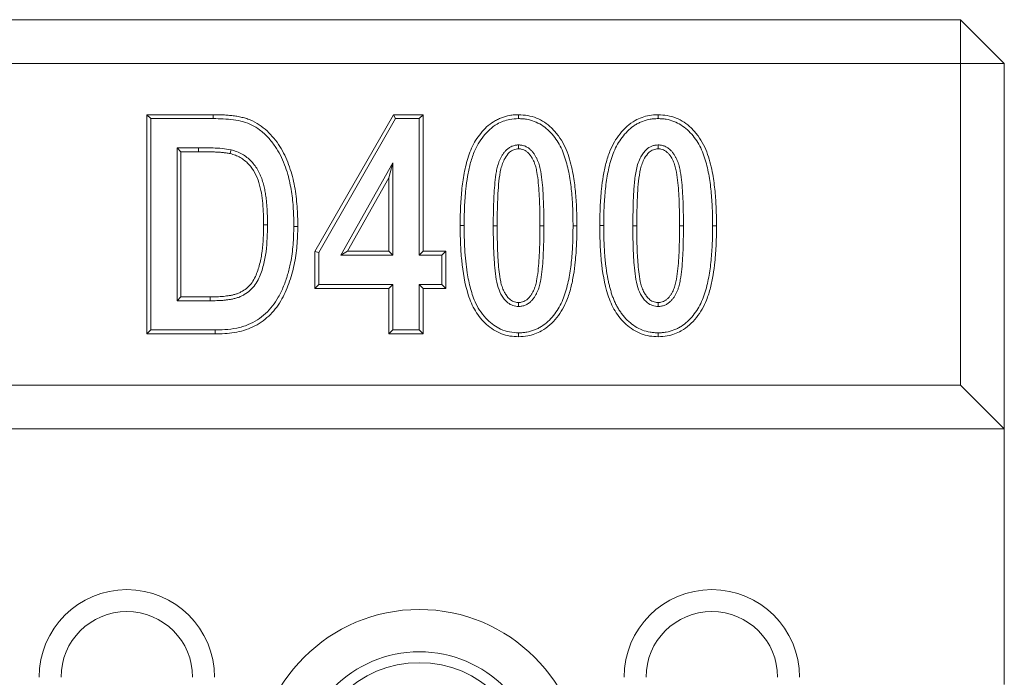
# Model space of a CAD drawing. Units: millimetres. Extents: x 76131 to 79137, y -9539 to -5339.
# Drawn here: x 77812 to 77879, y -6154 to -6109 of the extents above; entities that cross this region are included whole.
import ezdxf

# ---------------------------------------------------------------- set-up
doc = ezdxf.new("R2010")
doc.units = ezdxf.units.MM
doc.layers.add('DUENN-18', color=7, linetype='Continuous', lineweight=18)

msp = doc.modelspace()

# ---------------------------------------------------------------- linework, layer by layer
at = {"layer": 'DUENN-18', "color": 7, "linetype": 'Continuous'}
for p, q in [((76882.117481, -6108.539186), (77876.117499, -6108.539186)), ((77876.117499, -6111.539185), (77876.117499, -6108.539186)), ((77879.11749, -6111.539185), (77876.117499, -6108.539186)), ((77876.117499, -6111.539185), (76882.117481, -6111.539185)), ((77876.117499, -6133.539185), (77876.117499, -6111.539185)), ((77876.117499, -6111.539185), (77879.11749, -6111.539185)), ((77879.11749, -6111.539185), (77879.11749, -6136.539183)), ((77820.481123, -6115.039184), (77825.01948, -6115.039184)), ((77820.481123, -6130.039185), (77820.481123, -6115.039184)), ((77820.749075, -6115.307137), (77820.481123, -6115.039184)), ((77831.974627, -6124.398969), (77837.343962, -6115.039184)), ((77837.343962, -6115.039184), (77839.377225, -6115.039184)), ((77837.499143, -6115.307137), (77837.343962, -6115.039184)), ((77839.109273, -6115.307137), (77839.377225, -6115.039184)), ((77839.377225, -6115.039184), (77839.377225, -6124.389835)), ((77820.749075, -6115.307137), (77825.018407, -6115.307137)), ((77820.749075, -6129.77124), (77820.749075, -6115.307137)), ((77832.242579, -6124.470368), (77837.499143, -6115.307137)), ((77837.499143, -6115.307137), (77839.109273, -6115.307137)), ((77839.109273, -6115.307137), (77839.109273, -6124.657787)), ((77855.448366, -6117.108471), (77855.448664, -6117.376849)), ((77822.550834, -6117.303707), (77822.818787, -6117.571652)), ((77824.024917, -6117.303707), (77822.550834, -6117.303707)), ((77822.550834, -6117.303707), (77822.550834, -6127.774671)), ((77824.024142, -6117.571652), (77822.818787, -6117.571652)), ((77822.818787, -6117.571652), (77822.818787, -6127.506718)), ((77837.307514, -6118.331365), (77833.74101, -6124.657787)), ((77837.307514, -6118.331365), (77837.039561, -6119.352296)), ((77837.307514, -6124.657787), (77837.307514, -6118.331365)), ((77837.039561, -6119.352296), (77834.199668, -6124.389835)), ((77837.039561, -6124.389835), (77837.039561, -6119.352296)), ((77847.632201, -6122.642673), (77847.364248, -6122.642673)), ((77857.177646, -6122.642673), (77856.909693, -6122.642673)), ((77831.974627, -6126.922302), (77831.974627, -6124.398969)), ((77832.242579, -6124.470368), (77831.974627, -6124.398969)), ((77832.242579, -6126.654357), (77832.242579, -6124.470368)), ((77833.74101, -6124.657787), (77834.199668, -6124.389835)), ((77834.199668, -6124.389835), (77837.039561, -6124.389835)), ((77837.307514, -6124.657787), (77837.039561, -6124.389835)), ((77839.109273, -6124.657787), (77839.377225, -6124.389835)), ((77839.377225, -6124.389835), (77840.935678, -6124.389835)), ((77840.667726, -6124.657787), (77840.935678, -6124.389835)), ((77840.935678, -6124.389835), (77840.935678, -6126.922302)), ((77833.74101, -6124.657787), (77837.307514, -6124.657787)), ((77839.109273, -6124.657787), (77840.667726, -6124.657787)), ((77840.667726, -6124.657787), (77840.667726, -6126.654357)), ((77832.242579, -6126.654357), (77831.974627, -6126.922302)), ((77837.039561, -6126.922302), (77831.974627, -6126.922302)), ((77837.307514, -6126.654357), (77832.242579, -6126.654357)), ((77837.307514, -6126.654357), (77837.039561, -6126.922302)), ((77837.039561, -6130.039185), (77837.039561, -6126.922302)), ((77837.307514, -6129.77124), (77837.307514, -6126.654357)), ((77839.109273, -6126.654357), (77839.377225, -6126.922302)), ((77840.667726, -6126.654357), (77839.109273, -6126.654357)), ((77839.109273, -6126.654357), (77839.109273, -6129.77124)), ((77840.935678, -6126.922302), (77839.377225, -6126.922302)), ((77839.377225, -6126.922302), (77839.377225, -6130.039185)), ((77840.667726, -6126.654357), (77840.935678, -6126.922302)), ((77822.550834, -6127.774671), (77822.818787, -6127.506718)), ((77822.550834, -6127.774671), (77824.815721, -6127.774671)), ((77822.818787, -6127.506718), (77824.815543, -6127.506718)), ((77824.815721, -6127.774671), (77824.815543, -6127.506718)), ((77845.902921, -6128.164701), (77845.903219, -6127.896331)), ((77855.448366, -6128.164701), (77855.448664, -6127.896331)), ((77820.749075, -6129.77124), (77820.481123, -6130.039185)), ((77825.1476, -6129.77124), (77820.749075, -6129.77124)), ((77837.307514, -6129.77124), (77837.039561, -6130.039185)), ((77839.109273, -6129.77124), (77837.307514, -6129.77124)), ((77839.109273, -6129.77124), (77839.377225, -6130.039185)), ((77825.150372, -6130.039185), (77820.481123, -6130.039185)), ((77839.377225, -6130.039185), (77837.039561, -6130.039185)), ((76882.117481, -6133.539185), (77876.117499, -6133.539185)), ((77879.11749, -6136.539183), (77876.117499, -6133.539185)), ((76879.11749, -6136.539183), (77879.11749, -6136.539183)), ((77879.11749, -6154.039189), (77879.11749, -6136.539183))]:
    msp.add_line(p, q, dxfattribs=at)
at = {"layer": 'DUENN-18', "color": 7, "linetype": 'Continuous', "flags": 128}
for points in [[(77825.018407, -6115.307137), (77825.018735, -6115.226731), (77825.019063, -6115.146331), (77825.01948, -6115.039184)], [(77845.89696, -6115.307309), (77845.89699, -6115.226865), (77845.89705, -6115.146421), (77845.897109, -6115.039184)], [(77855.442406, -6115.307309), (77855.442465, -6115.226865), (77855.442495, -6115.146421), (77855.442585, -6115.039184)], [(77845.902891, -6117.108471), (77845.90298, -6117.188997), (77845.90307, -6117.269516), (77845.903219, -6117.376849)], [(77824.024917, -6117.303707), (77824.024678, -6117.384091), (77824.02444, -6117.464475), (77824.024142, -6117.571652)], [(77826.247574, -6117.44485), (77826.216401, -6117.575213), (77826.185257, -6117.705583)], [(77828.736098, -6122.576818), (77828.655691, -6122.576482), (77828.575284, -6122.576155), (77828.468145, -6122.575715)], [(77830.537857, -6122.689806), (77830.618234, -6122.690275), (77830.69864, -6122.690744), (77830.805809, -6122.691378)], [(77842.17766, -6122.613616), (77842.097254, -6122.613199), (77842.016847, -6122.612789), (77841.909708, -6122.612238)], [(77844.174207, -6122.642666), (77844.254614, -6122.642673), (77844.335021, -6122.642673), (77844.44216, -6122.642673)], [(77849.628748, -6122.642666), (77849.709154, -6122.642673), (77849.789561, -6122.642673), (77849.8967, -6122.642673)], [(77851.723106, -6122.613616), (77851.642699, -6122.613199), (77851.562292, -6122.612789), (77851.455153, -6122.612238)], [(77853.719683, -6122.642666), (77853.800059, -6122.642673), (77853.880466, -6122.642673), (77853.987605, -6122.642673)], [(77859.174193, -6122.642666), (77859.2546, -6122.642673), (77859.335006, -6122.642673), (77859.442175, -6122.642673)], [(77825.1476, -6129.77124), (77825.148434, -6129.851632), (77825.149269, -6129.932023), (77825.150372, -6130.039185)], [(77845.909775, -6129.965856), (77845.909626, -6130.046308), (77845.909477, -6130.126752), (77845.909298, -6130.233988)], [(77855.455221, -6129.965856), (77855.455072, -6130.046308), (77855.454953, -6130.126752), (77855.454744, -6130.233988)]]:
    msp.add_lwpolyline(points, dxfattribs=at)
at = {"layer": 'DUENN-18', "color": 7, "linetype": 'Continuous'}
for centre, radius in [((77819.11749, -6153.539186), 6), ((77859.11749, -6153.539186), 6), ((77819.11749, -6153.539186), 4.5), ((77839.11749, -6160.039186), 11.141727), ((77859.11749, -6153.539186), 4.5), ((77839.11749, -6160.039186), 8.243949), ((77839.11749, -6160.039186), 7.5)]:
    msp.add_arc(centre, radius, 0, 180, dxfattribs=at)
for points, knots in [([(77825.019479, -6115.039186), (77825.249062, -6115.041023), (77825.478761, -6115.043922), (77825.822693, -6115.062641), (77825.937204, -6115.070989), (77826.165951, -6115.090999), (77826.280261, -6115.102124), (77826.508247, -6115.12949), (77826.621869, -6115.146446), (77826.847614, -6115.188649), (77826.959643, -6115.213851), (77827.126646, -6115.256067), (77827.182204, -6115.270702), (77827.292622, -6115.302286), (77827.347452, -6115.31932), (77827.509886, -6115.376468), (77827.615616, -6115.421924), (77827.925907, -6115.571832), (77828.123583, -6115.690949), (77828.495709, -6115.960516), (77828.668637, -6116.112736), (77829.155504, -6116.600814), (77829.438746, -6116.96693), (77829.788159, -6117.561003), (77829.892297, -6117.766156), (77830.078938, -6118.18585), (77830.162378, -6118.400154), (77830.314005, -6118.833818), (77830.381081, -6119.05362), (77830.496135, -6119.498237), (77830.544983, -6119.722757), (77830.628665, -6120.174312), (77830.663745, -6120.401341), (77830.721125, -6120.856992), (77830.74285, -6121.08569), (77830.773804, -6121.543858), (77830.785812, -6121.773235), (77830.803287, -6122.232115), (77830.804863, -6122.461734), (77830.805802, -6122.691378)], [0, 0, 0, 0, 0.0625, 0.0625, 0.09375, 0.09375, 0.125, 0.125, 0.15625, 0.15625, 0.1875, 0.1875, 0.203125, 0.203125, 0.21875, 0.21875, 0.25, 0.25, 0.3125, 0.3125, 0.375, 0.375, 0.5, 0.5, 0.5625, 0.5625, 0.625, 0.625, 0.6875, 0.6875, 0.75, 0.75, 0.8125, 0.8125, 0.875, 0.875, 0.9375, 0.9375, 1, 1, 1, 1]), ([(77841.909698, -6122.612238), (77841.913731, -6122.214258), (77841.918045, -6121.816264), (77841.951882, -6121.021054), (77841.978987, -6120.623751), (77842.058138, -6119.831701), (77842.112606, -6119.437078), (77842.260355, -6118.654836), (77842.352089, -6118.266523), (77842.600537, -6117.510149), (77842.760021, -6117.142162), (77843.072076, -6116.633002), (77843.188477, -6116.471027), (77843.439482, -6116.161815), (77843.5745, -6116.014868), (77843.868767, -6115.746562), (77844.027219, -6115.62474), (77844.279517, -6115.464885), (77844.366073, -6115.41537), (77844.543644, -6115.325168), (77844.634671, -6115.284575), (77844.913538, -6115.177932), (77845.106737, -6115.124885), (77845.400814, -6115.072758), (77845.499617, -6115.060958), (77845.697984, -6115.046264), (77845.79755, -6115.042725), (77845.897116, -6115.039186)], [0, 0, 0, 0, 0.125, 0.125, 0.25, 0.25, 0.375, 0.375, 0.5, 0.5, 0.625, 0.625, 0.6875, 0.6875, 0.75, 0.75, 0.8125, 0.8125, 0.84375, 0.84375, 0.875, 0.875, 0.9375, 0.9375, 0.96875, 0.96875, 1, 1, 1, 1]), ([(77845.897109, -6115.039184), (77846.107653, -6115.053151), (77846.527834, -6115.081025), (77847.136314, -6115.248524), (77847.6846, -6115.546227), (77848.192024, -6115.958209), (77848.644516, -6116.479682), (77849.021913, -6117.092228), (77849.297243, -6117.750203), (77849.494955, -6118.42836), (77849.671103, -6119.273999), (77849.805735, -6120.286989), (77849.878994, -6121.463709), (77849.890798, -6122.249698), (77849.8967, -6122.642673)], [0, 0, 0, 0, 0.065926412, 0.131568983, 0.195615796, 0.259762751, 0.335138959, 0.410551563, 0.483926164, 0.557633004, 0.631284508, 0.754042572, 0.877027138, 1, 1, 1, 1]), ([(77851.455153, -6122.612238), (77851.461334, -6122.197492), (77851.473692, -6121.368204), (77851.55179, -6120.243691), (77851.681792, -6119.242537), (77851.861581, -6118.36936), (77852.110898, -6117.582598), (77852.438348, -6116.899755), (77852.827648, -6116.326304), (77853.304537, -6115.821195), (77853.818795, -6115.445805), (77854.339679, -6115.211184), (77854.865408, -6115.066592), (77855.238703, -6115.048866), (77855.442585, -6115.039184)], [0, 0, 0, 0, 0.130317978, 0.260571996, 0.353929302, 0.44734364, 0.540373807, 0.612480758, 0.684547213, 0.75726064, 0.829813347, 0.882923315, 0.936056498, 1, 1, 1, 1]), ([(77855.442585, -6115.039184), (77855.653118, -6115.053152), (77856.073289, -6115.081028), (77856.68176, -6115.248524), (77857.230045, -6115.546227), (77857.737471, -6115.958207), (77858.189955, -6116.479692), (77858.567401, -6117.092212), (77858.842681, -6117.750211), (77859.040394, -6118.428363), (77859.216593, -6119.273994), (77859.351218, -6120.286989), (77859.424422, -6121.463711), (77859.436258, -6122.249698), (77859.442175, -6122.642673)], [0, 0, 0, 0, 0.065923462, 0.131566175, 0.195613127, 0.259760221, 0.335136592, 0.410550993, 0.483924533, 0.557631533, 0.631283843, 0.754042172, 0.8770268, 1, 1, 1, 1]), ([(77825.018407, -6115.307137), (77825.250737, -6115.310556), (77825.715435, -6115.317395), (77826.409199, -6115.378733), (77827.071916, -6115.497306), (77827.679964, -6115.728998), (77828.25284, -6116.091392), (77828.790097, -6116.586198), (77829.257983, -6117.179877), (77829.627039, -6117.810995), (77829.908324, -6118.458194), (77830.181835, -6119.283365), (77830.397055, -6120.296695), (77830.518226, -6121.490295), (77830.531314, -6122.290042), (77830.537857, -6122.689806)], [0, 0, 0, 0, 0.065765971, 0.131542867, 0.197046546, 0.255727028, 0.314522228, 0.387909669, 0.4614259, 0.527746523, 0.594353425, 0.660858567, 0.773603637, 0.886833108, 1, 1, 1, 1]), ([(77842.17766, -6122.613616), (77842.18382, -6122.19885), (77842.196136, -6121.369532), (77842.274863, -6120.251593), (77842.404525, -6119.263659), (77842.581931, -6118.410194), (77842.824649, -6117.657534), (77843.134265, -6117.021207), (77843.487996, -6116.501909), (77843.91776, -6116.04186), (77844.380803, -6115.696196), (77844.851736, -6115.476809), (77845.342737, -6115.334839), (77845.697094, -6115.317237), (77845.89696, -6115.307309)], [0, 0, 0, 0, 0.136307679, 0.27254471, 0.368030715, 0.463571047, 0.558690432, 0.627086491, 0.695449751, 0.76438975, 0.833171424, 0.883806983, 0.934464216, 1, 1, 1, 1]), ([(77845.896954, -6115.307311), (77845.993485, -6115.310866), (77846.086914, -6115.314466), (77846.269927, -6115.327989), (77846.358562, -6115.33843), (77846.627373, -6115.385167), (77846.806319, -6115.43428), (77847.146309, -6115.563987), (77847.309287, -6115.646207), (77847.61867, -6115.841733), (77847.764974, -6115.95483), (77848.039208, -6116.204925), (77848.167107, -6116.341812), (77848.405136, -6116.633227), (77848.514249, -6116.786346), (77848.70996, -6117.106447), (77848.796821, -6117.273507), (77848.950449, -6117.619476), (77849.017702, -6117.798624), (77849.196886, -6118.346438), (77849.286368, -6118.725512), (77849.429988, -6119.494561), (77849.482949, -6119.882722), (77849.560431, -6120.665898), (77849.587192, -6121.060903), (77849.620422, -6121.848788), (77849.624721, -6122.243436), (77849.628748, -6122.642669)], [0.0010097027, 0.0010097027, 0.0010097027, 0.0010097027, 0.03125, 0.03125, 0.0625, 0.0625, 0.125, 0.125, 0.1875, 0.1875, 0.25, 0.25, 0.3125, 0.3125, 0.375, 0.375, 0.4375, 0.4375, 0.5, 0.5, 0.625, 0.625, 0.75, 0.75, 0.875, 0.875, 0.9997179884, 0.9997179884, 0.9997179884, 0.9997179884]), ([(77851.723101, -6122.613613), (77851.727136, -6122.215604), (77851.731437, -6121.822252), (77851.764832, -6121.037408), (77851.791688, -6120.644135), (77851.869588, -6119.864605), (77851.922956, -6119.478328), (77852.067502, -6118.713047), (77852.157129, -6118.334863), (77852.39554, -6117.609045), (77852.547058, -6117.260761), (77852.839424, -6116.783727), (77852.948702, -6116.631603), (77853.186235, -6116.338987), (77853.311628, -6116.202711), (77853.583614, -6115.954721), (77853.729843, -6115.842363), (77853.9615, -6115.695586), (77854.040827, -6115.650228), (77854.202505, -6115.568098), (77854.284556, -6115.531513), (77854.537255, -6115.434877), (77854.716921, -6115.385537), (77854.984054, -6115.338186), (77855.07172, -6115.327667), (77855.253384, -6115.31421), (77855.346287, -6115.310735), (77855.442409, -6115.307311)], [0.0001402003, 0.0001402003, 0.0001402003, 0.0001402003, 0.125, 0.125, 0.25, 0.25, 0.375, 0.375, 0.5, 0.5, 0.625, 0.625, 0.6875, 0.6875, 0.75, 0.75, 0.8125, 0.8125, 0.84375, 0.84375, 0.875, 0.875, 0.9375, 0.9375, 0.96875, 0.96875, 0.9989861984, 0.9989861984, 0.9989861984, 0.9989861984]), ([(77855.442409, -6115.307311), (77855.53894, -6115.310866), (77855.632368, -6115.314466), (77855.815382, -6115.327989), (77855.904017, -6115.33843), (77856.172828, -6115.385167), (77856.351774, -6115.43428), (77856.691764, -6115.563987), (77856.854741, -6115.646207), (77857.164125, -6115.841733), (77857.310428, -6115.95483), (77857.584662, -6116.204925), (77857.712562, -6116.341812), (77857.950591, -6116.633227), (77858.059704, -6116.786346), (77858.255415, -6117.106447), (77858.342275, -6117.273507), (77858.495904, -6117.619476), (77858.563156, -6117.798624), (77858.74234, -6118.346438), (77858.831822, -6118.725512), (77858.975442, -6119.494561), (77859.028403, -6119.882722), (77859.105886, -6120.665898), (77859.132646, -6121.060903), (77859.165876, -6121.848788), (77859.170176, -6122.243436), (77859.174202, -6122.642669)], [0.0010097027, 0.0010097027, 0.0010097027, 0.0010097027, 0.03125, 0.03125, 0.0625, 0.0625, 0.125, 0.125, 0.1875, 0.1875, 0.25, 0.25, 0.3125, 0.3125, 0.375, 0.375, 0.4375, 0.4375, 0.5, 0.5, 0.625, 0.625, 0.75, 0.75, 0.875, 0.875, 0.9997179884, 0.9997179884, 0.9997179884, 0.9997179884]), ([(77845.902898, -6117.108474), (77845.897871, -6117.108763), (77845.892844, -6117.109052), (77845.887818, -6117.109342), (77845.857184, -6117.111103), (77845.823416, -6117.11299), (77845.749889, -6117.119826), (77845.708918, -6117.125108), (77845.587195, -6117.149334), (77845.51219, -6117.173903), (77845.367203, -6117.236209), (77845.295784, -6117.275919), (77845.166137, -6117.367224), (77845.107183, -6117.418819), (77845.002925, -6117.524323), (77844.957509, -6117.577167), (77844.870548, -6117.687689), (77844.829611, -6117.745729), (77844.755053, -6117.86327), (77844.721427, -6117.922201), (77844.658192, -6118.042068), (77844.628357, -6118.103892), (77844.573878, -6118.23163), (77844.549847, -6118.296601), (77844.507466, -6118.42485), (77844.48894, -6118.488237), (77844.437991, -6118.678423), (77844.410598, -6118.805607), (77844.342278, -6119.18506), (77844.313551, -6119.433497), (77844.263889, -6119.928462), (77844.24363, -6120.175366), (77844.213388, -6120.67181), (77844.20361, -6120.918812), (77844.187884, -6121.411567), (77844.182298, -6121.658266), (77844.176029, -6122.151154), (77844.175124, -6122.396823), (77844.174218, -6122.641685), (77844.174217, -6122.642013), (77844.174215, -6122.64234), (77844.174214, -6122.642668)], [-0.00256398, -0.00256398, -0.00256398, -0.00256398, 0, 0, 0, 0.015625, 0.015625, 0.03125, 0.03125, 0.0625, 0.0625, 0.09375, 0.09375, 0.125, 0.125, 0.15625, 0.15625, 0.1875, 0.1875, 0.21875, 0.21875, 0.25, 0.25, 0.28125, 0.28125, 0.3125, 0.3125, 0.375, 0.375, 0.5, 0.5, 0.625, 0.625, 0.75, 0.75, 0.875, 0.875, 1, 1, 1, 1.00016715, 1.00016715, 1.00016715, 1.00016715]), ([(77847.632194, -6122.642674), (77847.632193, -6122.642333), (77847.632192, -6122.641992), (77847.63219, -6122.641651), (77847.630316, -6122.151863), (77847.626715, -6121.657638), (77847.602677, -6120.917426), (77847.592214, -6120.670421), (77847.563425, -6120.175601), (77847.545383, -6119.928602), (77847.496916, -6119.430844), (77847.46378, -6119.178314), (77847.395295, -6118.804866), (77847.370167, -6118.67943), (77847.320263, -6118.48692), (77847.301585, -6118.42226), (77847.258607, -6118.292743), (77847.234025, -6118.227351), (77847.178938, -6118.100048), (77847.149164, -6118.039141), (77847.087911, -6117.921792), (77847.055806, -6117.863214), (77846.999867, -6117.772984), (77846.979763, -6117.742468), (77846.938125, -6117.683552), (77846.916646, -6117.655067), (77846.87276, -6117.599853), (77846.850655, -6117.573442), (77846.804451, -6117.520674), (77846.779867, -6117.493891), (77846.700307, -6117.413898), (77846.638159, -6117.361273), (77846.508101, -6117.272772), (77846.439337, -6117.235021), (77846.294611, -6117.17292), (77846.218417, -6117.148181), (77846.096369, -6117.124467), (77846.055683, -6117.119404), (77845.98236, -6117.112809), (77845.948635, -6117.111), (77845.917981, -6117.109307), (77845.912953, -6117.109029), (77845.907926, -6117.108752), (77845.902898, -6117.108474)], [-0.000174136, -0.000174136, -0.000174136, -0.000174136, 0, 0, 0, 0.25, 0.25, 0.375, 0.375, 0.5, 0.5, 0.625, 0.625, 0.6875, 0.6875, 0.71875, 0.71875, 0.75, 0.75, 0.78125, 0.78125, 0.8125, 0.8125, 0.828125, 0.828125, 0.84375, 0.84375, 0.859375, 0.859375, 0.875, 0.875, 0.90625, 0.90625, 0.9375, 0.9375, 0.96875, 0.96875, 0.984375, 0.984375, 1, 1, 1, 1.002562553, 1.002562553, 1.002562553, 1.002562553]), ([(77855.448366, -6117.108471), (77855.374999, -6117.114359), (77855.228588, -6117.126107), (77854.942647, -6117.203916), (77854.664681, -6117.387783), (77854.430748, -6117.656641), (77854.235124, -6117.960267), (77854.07113, -6118.337826), (77853.914187, -6118.94507), (77853.811383, -6119.734766), (77853.734372, -6121.023216), (77853.725571, -6121.993499), (77853.719683, -6122.642666)], [0, 0, 0, 0, 0.035037499, 0.069920003, 0.140239316, 0.189670823, 0.239208823, 0.311894951, 0.384770264, 0.537554012, 0.690600773, 1, 1, 1, 1]), ([(77857.177649, -6122.642674), (77857.177648, -6122.642333), (77857.177646, -6122.641992), (77857.177645, -6122.641651), (77857.17577, -6122.151863), (77857.17217, -6121.657638), (77857.148132, -6120.917426), (77857.137669, -6120.670421), (77857.10888, -6120.175601), (77857.090838, -6119.928602), (77857.042371, -6119.430844), (77857.009234, -6119.178314), (77856.940749, -6118.804866), (77856.915621, -6118.67943), (77856.865718, -6118.48692), (77856.847039, -6118.42226), (77856.804061, -6118.292743), (77856.779479, -6118.227351), (77856.724393, -6118.100048), (77856.694619, -6118.039141), (77856.633366, -6117.921792), (77856.601261, -6117.863214), (77856.545321, -6117.772984), (77856.525217, -6117.742468), (77856.483579, -6117.683552), (77856.4621, -6117.655067), (77856.418215, -6117.599853), (77856.39611, -6117.573442), (77856.349905, -6117.520674), (77856.325322, -6117.493891), (77856.245762, -6117.413898), (77856.183613, -6117.361273), (77856.053555, -6117.272772), (77855.984792, -6117.235021), (77855.840065, -6117.17292), (77855.763872, -6117.148181), (77855.641824, -6117.124467), (77855.601138, -6117.119404), (77855.527814, -6117.112809), (77855.49409, -6117.111), (77855.463435, -6117.109307), (77855.458412, -6117.10903), (77855.453389, -6117.108752), (77855.448366, -6117.108475)], [-0.000174136, -0.000174136, -0.000174136, -0.000174136, 0, 0, 0, 0.25, 0.25, 0.375, 0.375, 0.5, 0.5, 0.625, 0.625, 0.6875, 0.6875, 0.71875, 0.71875, 0.75, 0.75, 0.78125, 0.78125, 0.8125, 0.8125, 0.828125, 0.828125, 0.84375, 0.84375, 0.859375, 0.859375, 0.875, 0.875, 0.90625, 0.90625, 0.9375, 0.9375, 0.96875, 0.96875, 0.984375, 0.984375, 1, 1, 1, 1.002560297, 1.002560297, 1.002560297, 1.002560297]), ([(77826.185266, -6117.705582), (77826.141011, -6117.696425), (77826.096757, -6117.687267), (77826.00789, -6117.670997), (77825.963241, -6117.664074), (77825.873718, -6117.651669), (77825.828865, -6117.646069), (77825.739116, -6117.635454), (77825.694202, -6117.630549), (77825.5593, -6117.617546), (77825.469127, -6117.611472), (77825.288726, -6117.600332), (77825.198512, -6117.595095), (77825.017978, -6117.587121), (77824.927651, -6117.58455), (77824.746967, -6117.580378), (77824.65662, -6117.578588), (77824.385582, -6117.573961), (77824.204868, -6117.572693), (77824.024146, -6117.571654)], [0, 0, 0, 0, 0.0625, 0.0625, 0.125, 0.125, 0.1875, 0.1875, 0.25, 0.25, 0.375, 0.375, 0.5, 0.5, 0.625, 0.625, 0.75, 0.75, 1, 1, 1, 1]), ([(77826.247574, -6117.44485), (77826.042741, -6117.410879), (77825.633365, -6117.342986), (77824.88949, -6117.311347), (77824.353664, -6117.306612), (77824.024917, -6117.303707)], [0, 0, 0, 0, 0.279027191, 0.557657837, 1, 1, 1, 1]), ([(77828.468139, -6122.575712), (77828.46718, -6122.088884), (77828.456474, -6121.602887), (77828.387834, -6120.878376), (77828.356916, -6120.637557), (77828.275778, -6120.157566), (77828.220921, -6119.917935), (77828.075813, -6119.453349), (77827.981933, -6119.226767), (77827.74848, -6118.797293), (77827.609548, -6118.599604), (77827.275427, -6118.247416), (77827.080971, -6118.091815), (77826.764992, -6117.909119), (77826.654196, -6117.855895), (77826.423069, -6117.770096), (77826.304164, -6117.737852), (77826.185266, -6117.705582)], [0, 0, 0, 0, 0.25, 0.25, 0.375, 0.375, 0.5, 0.5, 0.625, 0.625, 0.75, 0.75, 0.875, 0.875, 0.9375, 0.9375, 1, 1, 1, 1]), ([(77828.736091, -6122.576814), (77828.73609, -6122.576271), (77828.736089, -6122.575728), (77828.736088, -6122.575184), (77828.735848, -6122.453434), (77828.735614, -6122.330473), (77828.731761, -6122.082186), (77828.727916, -6121.958026), (77828.718327, -6121.711933), (77828.712841, -6121.588976), (77828.698228, -6121.340713), (77828.689016, -6121.215964), (77828.665243, -6120.9661), (77828.650651, -6120.841999), (77828.618555, -6120.595821), (77828.600777, -6120.47202), (77828.558455, -6120.222781), (77828.533392, -6120.096834), (77828.474649, -6119.848416), (77828.441517, -6119.725071), (77828.36421, -6119.47834), (77828.319709, -6119.355185), (77828.218356, -6119.114337), (77828.161965, -6118.99668), (77828.036205, -6118.76579), (77827.96628, -6118.65227), (77827.80998, -6118.434414), (77827.724188, -6118.330584), (77827.445539, -6118.038542), (77827.234325, -6117.870219), (77826.881042, -6117.667093), (77826.756525, -6117.607772), (77826.498552, -6117.512605), (77826.373108, -6117.478921), (77826.255449, -6117.446988), (77826.252824, -6117.446275), (77826.250199, -6117.445563), (77826.247574, -6117.444851)], [-0.000278887, -0.000278887, -0.000278887, -0.000278887, 0, 0, 0, 0.0625, 0.0625, 0.125, 0.125, 0.1875, 0.1875, 0.25, 0.25, 0.3125, 0.3125, 0.375, 0.375, 0.4375, 0.4375, 0.5, 0.5, 0.5625, 0.5625, 0.625, 0.625, 0.6875, 0.6875, 0.75, 0.75, 0.875, 0.875, 0.9375, 0.9375, 1, 1, 1, 1.001394466, 1.001394466, 1.001394466, 1.001394466]), ([(77845.903219, -6117.376849), (77845.79178, -6117.388803), (77845.567912, -6117.412818), (77845.230947, -6117.637553), (77844.983983, -6117.974977), (77844.801122, -6118.36802), (77844.651516, -6118.895394), (77844.551405, -6119.591132), (77844.486084, -6120.525173), (77844.447118, -6121.543005), (77844.443813, -6122.276091), (77844.44216, -6122.642673)], [0, 0, 0, 0, 0.056528343, 0.113559067, 0.200406743, 0.267266108, 0.334273301, 0.479701259, 0.62543636, 0.812697927, 1, 1, 1, 1]), ([(77847.364243, -6122.642676), (77847.362368, -6122.15268), (77847.358787, -6121.662624), (77847.33493, -6120.927978), (77847.324553, -6120.683162), (77847.296093, -6120.193986), (77847.27821, -6119.949584), (77847.230713, -6119.461797), (77847.198774, -6119.218727), (77847.132467, -6118.857157), (77847.10827, -6118.736945), (77847.062147, -6118.559018), (77847.04509, -6118.500076), (77847.006475, -6118.383706), (77846.984888, -6118.326313), (77846.936249, -6118.213911), (77846.909374, -6118.158813), (77846.852627, -6118.050096), (77846.823049, -6117.996299), (77846.774644, -6117.918223), (77846.757795, -6117.892659), (77846.722455, -6117.842653), (77846.704015, -6117.818181), (77846.665869, -6117.770188), (77846.646174, -6117.746657), (77846.60575, -6117.70049), (77846.584972, -6117.677905), (77846.52015, -6117.61273), (77846.473117, -6117.573068), (77846.371657, -6117.504027), (77846.317676, -6117.474392), (77846.204956, -6117.426025), (77846.146067, -6117.407083), (77846.055884, -6117.38956), (77846.025525, -6117.385722), (77845.964517, -6117.380235), (77845.933868, -6117.378542), (77845.903219, -6117.376849)], [0, 0, 0, 0, 0.25, 0.25, 0.375, 0.375, 0.5, 0.5, 0.625, 0.625, 0.6875, 0.6875, 0.71875, 0.71875, 0.75, 0.75, 0.78125, 0.78125, 0.8125, 0.8125, 0.828125, 0.828125, 0.84375, 0.84375, 0.859375, 0.859375, 0.875, 0.875, 0.90625, 0.90625, 0.9375, 0.9375, 0.96875, 0.96875, 0.984375, 0.984375, 0.9999975186, 0.9999975186, 0.9999975186, 0.9999975186]), ([(77855.448664, -6117.376849), (77855.337226, -6117.388803), (77855.113359, -6117.412819), (77854.77639, -6117.637545), (77854.52947, -6117.974996), (77854.34656, -6118.368011), (77854.196962, -6118.895395), (77854.0969, -6119.591136), (77854.031511, -6120.525171), (77853.992568, -6121.543005), (77853.98926, -6122.276091), (77853.987605, -6122.642673)], [0, 0, 0, 0, 0.056528423, 0.113559227, 0.200403887, 0.267265498, 0.334272786, 0.479700134, 0.625435833, 0.812697663, 1, 1, 1, 1]), ([(77856.909698, -6122.642676), (77856.907822, -6122.15268), (77856.904241, -6121.662624), (77856.880384, -6120.927978), (77856.870008, -6120.683162), (77856.841547, -6120.193986), (77856.823664, -6119.949584), (77856.776168, -6119.461797), (77856.744228, -6119.218727), (77856.677921, -6118.857157), (77856.653725, -6118.736945), (77856.607602, -6118.559018), (77856.590545, -6118.500076), (77856.55193, -6118.383706), (77856.530342, -6118.326313), (77856.481704, -6118.213911), (77856.454829, -6118.158813), (77856.398082, -6118.050096), (77856.368503, -6117.996299), (77856.320098, -6117.918223), (77856.30325, -6117.892659), (77856.26791, -6117.842653), (77856.249469, -6117.818181), (77856.211323, -6117.770188), (77856.191628, -6117.746657), (77856.151204, -6117.70049), (77856.130427, -6117.677905), (77856.065604, -6117.61273), (77856.018571, -6117.573068), (77855.917112, -6117.504027), (77855.863131, -6117.474392), (77855.750411, -6117.426025), (77855.691522, -6117.407083), (77855.601338, -6117.38956), (77855.570979, -6117.385722), (77855.509967, -6117.380235), (77855.479313, -6117.378542), (77855.448659, -6117.376849)], [0, 0, 0, 0, 0.25, 0.25, 0.375, 0.375, 0.5, 0.5, 0.625, 0.625, 0.6875, 0.6875, 0.71875, 0.71875, 0.75, 0.75, 0.78125, 0.78125, 0.8125, 0.8125, 0.828125, 0.828125, 0.84375, 0.84375, 0.859375, 0.859375, 0.875, 0.875, 0.90625, 0.90625, 0.9375, 0.9375, 0.96875, 0.96875, 0.984375, 0.984375, 1, 1, 1, 1]), ([(77824.815542, -6127.506719), (77824.890906, -6127.506668), (77824.96627, -6127.506616), (77825.116932, -6127.504328), (77825.192215, -6127.501707), (77825.342755, -6127.49491), (77825.418045, -6127.491315), (77825.530976, -6127.486015), (77825.568607, -6127.484106), (77825.64379, -6127.479315), (77825.681337, -6127.476379), (77825.7938, -6127.465477), (77825.868577, -6127.45585), (77826.018123, -6127.436897), (77826.092843, -6127.427132), (77826.241345, -6127.401545), (77826.315165, -6127.386079), (77826.461642, -6127.35057), (77826.534319, -6127.330357), (77826.677191, -6127.28231), (77826.747096, -6127.253935), (77826.883567, -6127.189727), (77826.95029, -6127.154265), (77827.145833, -6127.040475), (77827.269385, -6126.952862), (77827.493888, -6126.751352), (77827.594646, -6126.637869), (77827.768391, -6126.39133), (77827.842245, -6126.2591), (77827.969848, -6125.985844), (77828.02335, -6125.84469), (77828.118727, -6125.558629), (77828.16129, -6125.413944), (77828.274621, -6124.976244), (77828.329717, -6124.679241), (77828.406842, -6124.081333), (77828.431556, -6123.780602), (77828.461761, -6123.178561), (77828.465066, -6122.877124), (77828.468139, -6122.575712)], [0, 0, 0, 0, 0.03125, 0.03125, 0.0625, 0.0625, 0.09375, 0.09375, 0.109375, 0.109375, 0.125, 0.125, 0.15625, 0.15625, 0.1875, 0.1875, 0.21875, 0.21875, 0.25, 0.25, 0.28125, 0.28125, 0.3125, 0.3125, 0.375, 0.375, 0.4375, 0.4375, 0.5, 0.5, 0.5625, 0.5625, 0.625, 0.625, 0.75, 0.75, 0.875, 0.875, 1, 1, 1, 1]), ([(77824.815724, -6127.774668), (77824.891088, -6127.774617), (77824.967747, -6127.774574), (77825.123594, -6127.772207), (77825.203, -6127.769443), (77825.356144, -6127.762528), (77825.429255, -6127.759033), (77825.544212, -6127.753638), (77825.583338, -6127.75166), (77825.663145, -6127.746574), (77825.704353, -6127.743353), (77825.825333, -6127.731625), (77825.901661, -6127.72175), (77826.052417, -6127.702644), (77826.131879, -6127.692303), (77826.293303, -6127.66449), (77826.372331, -6127.647931), (77826.530731, -6127.609531), (77826.610486, -6127.587437), (77826.771841, -6127.533175), (77826.852933, -6127.500265), (77827.005874, -6127.428308), (77827.078467, -6127.389691), (77827.29378, -6127.264397), (77827.433625, -6127.165498), (77827.687612, -6126.937524), (77827.802761, -6126.807703), (77827.998324, -6126.530205), (77828.079474, -6126.384364), (77828.218184, -6126.087325), (77828.275279, -6125.93623), (77828.375183, -6125.636593), (77828.419175, -6125.486941), (77828.537037, -6125.031741), (77828.594296, -6124.722579), (77828.673758, -6124.106553), (77828.698855, -6123.80027), (77828.729687, -6123.185747), (77828.733007, -6122.879331), (77828.736074, -6122.578444), (77828.73608, -6122.577901), (77828.736086, -6122.577357), (77828.736091, -6122.576814)], [0, 0, 0, 0, 0.03125, 0.03125, 0.0625, 0.0625, 0.09375, 0.09375, 0.109375, 0.109375, 0.125, 0.125, 0.15625, 0.15625, 0.1875, 0.1875, 0.21875, 0.21875, 0.25, 0.25, 0.28125, 0.28125, 0.3125, 0.3125, 0.375, 0.375, 0.4375, 0.4375, 0.5, 0.5, 0.5625, 0.5625, 0.625, 0.625, 0.75, 0.75, 0.875, 0.875, 1, 1, 1, 1.000225685, 1.000225685, 1.000225685, 1.000225685]), ([(77830.537857, -6122.689806), (77830.526805, -6123.105867), (77830.504721, -6123.937308), (77830.358993, -6125.042197), (77830.125141, -6125.990697), (77829.84899, -6126.784809), (77829.511277, -6127.507053), (77829.099842, -6128.137645), (77828.619926, -6128.6618), (77828.057269, -6129.097157), (77827.392683, -6129.446424), (77826.633259, -6129.662377), (77825.866488, -6129.755877), (77825.369791, -6129.766492), (77825.1476, -6129.77124)], [0, 0, 0, 0, 0.1229191079, 0.2456368549, 0.3283188785, 0.4111466837, 0.4936762728, 0.5632423531, 0.6327765717, 0.7026155224, 0.7724189693, 0.8532643834, 0.9343595291, 1, 1, 1, 1]), ([(77830.805802, -6122.691378), (77830.802311, -6122.911722), (77830.798819, -6123.132066), (77830.783184, -6123.57238), (77830.770454, -6123.792386), (77830.712208, -6124.450921), (77830.648863, -6124.887944), (77830.465778, -6125.750168), (77830.3456, -6126.175414), (77830.118072, -6126.79612), (77830.034451, -6127.000148), (77829.850525, -6127.400706), (77829.750896, -6127.597779), (77829.527158, -6127.977491), (77829.401876, -6128.159543), (77829.126718, -6128.504097), (77828.977081, -6128.666696), (77828.655509, -6128.968233), (77828.483744, -6129.107441), (77828.120947, -6129.35801), (77827.929385, -6129.468375), (77827.530821, -6129.657075), (77827.324214, -6129.736146), (77826.901438, -6129.860725), (77826.685235, -6129.906053), (77826.249954, -6129.976711), (77826.030718, -6130.001483), (77825.591132, -6130.030085), (77825.370747, -6130.034635), (77825.150363, -6130.039186)], [0, 0, 0, 0, 0.0625, 0.0625, 0.125, 0.125, 0.25, 0.25, 0.375, 0.375, 0.4375, 0.4375, 0.5, 0.5, 0.5625, 0.5625, 0.625, 0.625, 0.6875, 0.6875, 0.75, 0.75, 0.8125, 0.8125, 0.875, 0.875, 0.9375, 0.9375, 1, 1, 1, 1]), ([(77845.909292, -6130.233991), (77845.70836, -6130.226131), (77845.507723, -6130.216682), (77845.115067, -6130.151553), (77844.922332, -6130.099715), (77844.544582, -6129.954611), (77844.364539, -6129.862831), (77844.026457, -6129.651036), (77843.867515, -6129.529752), (77843.568441, -6129.25853), (77843.430017, -6129.110929), (77843.177236, -6128.801256), (77843.061651, -6128.638439), (77842.850785, -6128.29781), (77842.759356, -6128.115747), (77842.598018, -6127.746828), (77842.526358, -6127.559663), (77842.227281, -6126.606047), (77842.092109, -6125.808015), (77841.995088, -6124.812182), (77841.980982, -6124.612638), (77841.953739, -6124.213482), (77841.942963, -6124.013701), (77841.926498, -6123.613778), (77841.918852, -6123.413775), (77841.909779, -6123.013327), (77841.909672, -6122.812787), (77841.909698, -6122.612238)], [0, 0, 0, 0, 0.0625, 0.0625, 0.125, 0.125, 0.1875, 0.1875, 0.25, 0.25, 0.3125, 0.3125, 0.375, 0.375, 0.4375, 0.4375, 0.5, 0.5, 0.75, 0.75, 0.8125, 0.8125, 0.875, 0.875, 0.9375, 0.9375, 1, 1, 1, 1]), ([(77845.909775, -6129.965856), (77845.701958, -6129.95564), (77845.278869, -6129.934841), (77844.697472, -6129.745011), (77844.189388, -6129.451439), (77843.735088, -6129.063339), (77843.320235, -6128.565916), (77842.994574, -6128.014431), (77842.774989, -6127.463228), (77842.560398, -6126.76662), (77842.396394, -6125.96211), (77842.282117, -6125.059331), (77842.198621, -6123.975209), (77842.186056, -6123.15897), (77842.17766, -6122.613616)], [0, 0, 0, 0, 0.067688293, 0.137805036, 0.197049751, 0.258306888, 0.33182687, 0.407506541, 0.466279677, 0.525098256, 0.645265738, 0.733630664, 0.822030932, 1, 1, 1, 1]), ([(77844.174207, -6122.642666), (77844.17591, -6123.057206), (77844.179315, -6123.886126), (77844.230171, -6124.980037), (77844.311511, -6125.921745), (77844.431202, -6126.663248), (77844.636329, -6127.226748), (77844.870096, -6127.599599), (77845.101227, -6127.867669), (77845.415375, -6128.084723), (77845.709286, -6128.154649), (77845.872238, -6128.163108), (77845.902921, -6128.164701)], [0, 0, 0, 0, 0.197993709, 0.395910891, 0.522832057, 0.649438407, 0.75376705, 0.806418042, 0.858912406, 0.922025039, 0.985317895, 1, 1, 1, 1]), ([(77844.44216, -6122.642673), (77844.443843, -6123.057226), (77844.447209, -6123.88616), (77844.49643, -6124.93638), (77844.569677, -6125.791485), (77844.652465, -6126.351775), (77844.764562, -6126.803929), (77844.890854, -6127.116347), (77845.045749, -6127.380718), (77845.226614, -6127.611476), (77845.470484, -6127.809655), (77845.720407, -6127.886531), (77845.866167, -6127.894345), (77845.903219, -6127.896331)], [0, 0, 0, 0, 0.212126131, 0.424165098, 0.53777933, 0.651248586, 0.713590766, 0.775753458, 0.822925563, 0.869964569, 0.92529693, 0.98101079, 1, 1, 1, 1]), ([(77845.902921, -6128.164702), (77845.907942, -6128.164425), (77845.912962, -6128.164148), (77845.917983, -6128.16387), (77845.948577, -6128.16218), (77845.982228, -6128.160375), (77846.055382, -6128.153805), (77846.095956, -6128.148771), (77846.217789, -6128.125162), (77846.29391, -6128.100497), (77846.438384, -6128.038616), (77846.506874, -6128.001125), (77846.60443, -6127.934963), (77846.636056, -6127.911214), (77846.697085, -6127.86026), (77846.725942, -6127.833335), (77846.778633, -6127.780323), (77846.802893, -6127.753917), (77846.848339, -6127.702488), (77846.870123, -6127.676966), (77846.914265, -6127.62268), (77846.936173, -6127.594381), (77846.978941, -6127.535028), (77846.999703, -6127.503846), (77847.037583, -6127.442918), (77847.055109, -6127.412718), (77847.088123, -6127.353394), (77847.103423, -6127.324702), (77847.148925, -6127.237288), (77847.178628, -6127.176691), (77847.233738, -6127.049645), (77847.258354, -6126.984258), (77847.301306, -6126.854922), (77847.319953, -6126.790396), (77847.36981, -6126.598291), (77847.394948, -6126.473072), (77847.463404, -6126.100359), (77847.496541, -6125.848279), (77847.545058, -6125.351564), (77847.563261, -6125.105126), (77847.59217, -6124.611084), (77847.602563, -6124.364554), (77847.618604, -6123.87211), (77847.624091, -6123.625707), (77847.630327, -6123.133542), (77847.631258, -6122.888225), (77847.63219, -6122.643698), (77847.632192, -6122.643357), (77847.632193, -6122.643016), (77847.632194, -6122.642674)], [-0.002564147, -0.002564147, -0.002564147, -0.002564147, 0, 0, 0, 0.015625, 0.015625, 0.03125, 0.03125, 0.0625, 0.0625, 0.09375, 0.09375, 0.109375, 0.109375, 0.125, 0.125, 0.140625, 0.140625, 0.15625, 0.15625, 0.171875, 0.171875, 0.1875, 0.1875, 0.203125, 0.203125, 0.21875, 0.21875, 0.25, 0.25, 0.28125, 0.28125, 0.3125, 0.3125, 0.375, 0.375, 0.5, 0.5, 0.625, 0.625, 0.75, 0.75, 0.875, 0.875, 1, 1, 1, 1.000174398, 1.000174398, 1.000174398, 1.000174398]), ([(77845.903218, -6127.896328), (77845.933807, -6127.894639), (77845.964396, -6127.892949), (77846.025286, -6127.88748), (77846.055586, -6127.88366), (77846.145602, -6127.866216), (77846.204387, -6127.847348), (77846.316911, -6127.799152), (77846.370824, -6127.769635), (77846.446861, -6127.718067), (77846.471367, -6127.699652), (77846.518316, -6127.660454), (77846.54069, -6127.639623), (77846.583796, -6127.596253), (77846.604546, -6127.573726), (77846.645108, -6127.527823), (77846.664995, -6127.504518), (77846.703603, -6127.457036), (77846.722307, -6127.432843), (77846.758021, -6127.38328), (77846.774954, -6127.357858), (77846.807222, -6127.305957), (77846.822597, -6127.279505), (77846.852364, -6127.226015), (77846.866782, -6127.198993), (77846.909176, -6127.11755), (77846.936047, -6127.062597), (77846.984682, -6126.950477), (77847.006253, -6126.893209), (77847.044821, -6126.777072), (77847.061853, -6126.718241), (77847.107939, -6126.540669), (77847.132134, -6126.42071), (77847.198409, -6126.05987), (77847.230345, -6125.817281), (77847.277895, -6125.330465), (77847.29594, -6125.086556), (77847.324507, -6124.59835), (77847.334816, -6124.35401), (77847.350738, -6123.865207), (77847.356184, -6123.620731), (77847.362379, -6123.13173), (77847.363311, -6122.887203), (77847.364243, -6122.642676)], [0.0000024056, 0.0000024056, 0.0000024056, 0.0000024056, 0.015625, 0.015625, 0.03125, 0.03125, 0.0625, 0.0625, 0.09375, 0.09375, 0.109375, 0.109375, 0.125, 0.125, 0.140625, 0.140625, 0.15625, 0.15625, 0.171875, 0.171875, 0.1875, 0.1875, 0.203125, 0.203125, 0.21875, 0.21875, 0.25, 0.25, 0.28125, 0.28125, 0.3125, 0.3125, 0.375, 0.375, 0.5, 0.5, 0.625, 0.625, 0.75, 0.75, 0.875, 0.875, 1, 1, 1, 1]), ([(77849.8967, -6122.642673), (77849.890502, -6123.057353), (77849.878108, -6123.886518), (77849.80063, -6125.010076), (77849.67239, -6126.009646), (77849.495516, -6126.880799), (77849.249545, -6127.66819), (77848.924841, -6128.354459), (77848.535564, -6128.932887), (77848.057852, -6129.44277), (77847.542773, -6129.821751), (77847.021365, -6130.058671), (77846.492918, -6130.205864), (77846.11637, -6130.22401), (77845.909298, -6130.233988)], [0, 0, 0, 0, 0.1300526046, 0.2600437629, 0.3529585251, 0.4459266075, 0.5385233648, 0.6109207704, 0.6832759756, 0.7562756428, 0.8291101128, 0.8821339884, 0.9351832662, 1, 1, 1, 1]), ([(77849.628748, -6122.642669), (77849.62471, -6123.040947), (77849.620402, -6123.434661), (77849.587169, -6124.220618), (77849.560303, -6124.614496), (77849.482559, -6125.39586), (77849.430064, -6125.78349), (77849.322162, -6126.358002), (77849.281415, -6126.548181), (77849.188724, -6126.924961), (77849.137132, -6127.111389), (77849.018723, -6127.475177), (77848.951507, -6127.652938), (77848.797371, -6127.998179), (77848.710573, -6128.165555), (77848.515803, -6128.484535), (77848.406623, -6128.636971), (77848.168894, -6128.930496), (77848.043416, -6129.067244), (77847.771228, -6129.316055), (77847.624841, -6129.428801), (77847.392888, -6129.576101), (77847.313448, -6129.621627), (77847.151524, -6129.704073), (77847.069339, -6129.740811), (77846.81627, -6129.837817), (77846.636289, -6129.88733), (77846.368649, -6129.934878), (77846.280825, -6129.945446), (77846.09894, -6129.958946), (77846.005967, -6129.962429), (77845.90977, -6129.965856)], [0.000282687, 0.000282687, 0.000282687, 0.000282687, 0.125, 0.125, 0.25, 0.25, 0.375, 0.375, 0.4375, 0.4375, 0.5, 0.5, 0.5625, 0.5625, 0.625, 0.625, 0.6875, 0.6875, 0.75, 0.75, 0.8125, 0.8125, 0.84375, 0.84375, 0.875, 0.875, 0.9375, 0.9375, 0.96875, 0.96875, 0.9989550421, 0.9989550421, 0.9989550421, 0.9989550421]), ([(77855.454746, -6130.233991), (77855.253814, -6130.226131), (77855.053178, -6130.216682), (77854.660522, -6130.151553), (77854.467786, -6130.099715), (77854.090036, -6129.954611), (77853.909994, -6129.862831), (77853.571911, -6129.651036), (77853.41297, -6129.529752), (77853.113896, -6129.25853), (77852.975472, -6129.110929), (77852.72269, -6128.801256), (77852.607105, -6128.638439), (77852.39624, -6128.29781), (77852.304811, -6128.115747), (77852.143472, -6127.746828), (77852.071813, -6127.559663), (77851.772736, -6126.606047), (77851.637563, -6125.808015), (77851.540543, -6124.812182), (77851.526437, -6124.612638), (77851.499194, -6124.213482), (77851.488418, -6124.013701), (77851.471952, -6123.613778), (77851.464307, -6123.413775), (77851.455233, -6123.013327), (77851.455127, -6122.812787), (77851.455152, -6122.612238)], [0, 0, 0, 0, 0.0625, 0.0625, 0.125, 0.125, 0.1875, 0.1875, 0.25, 0.25, 0.3125, 0.3125, 0.375, 0.375, 0.4375, 0.4375, 0.5, 0.5, 0.75, 0.75, 0.8125, 0.8125, 0.875, 0.875, 0.9375, 0.9375, 1, 1, 1, 1]), ([(77855.455225, -6129.965856), (77855.35856, -6129.962068), (77855.264728, -6129.958246), (77855.080131, -6129.944755), (77854.990081, -6129.934634), (77854.719634, -6129.889692), (77854.542868, -6129.841693), (77854.202671, -6129.710662), (77854.038362, -6129.627141), (77853.726133, -6129.431384), (77853.579631, -6129.319323), (77853.304231, -6129.069262), (77853.175473, -6128.93222), (77852.997153, -6128.713756), (77852.940097, -6128.638668), (77852.83062, -6128.484568), (77852.777783, -6128.405163), (77852.67919, -6128.245736), (77852.634143, -6128.165891), (77852.548854, -6127.999244), (77852.508738, -6127.913273), (77852.431819, -6127.737491), (77852.394636, -6127.647762), (77852.327128, -6127.4708), (77852.297098, -6127.382527), (77852.239311, -6127.198404), (77852.211283, -6127.103658), (77852.158444, -6126.916125), (77852.133723, -6126.822562), (77852.087717, -6126.634161), (77852.066526, -6126.539759), (77852.026776, -6126.348605), (77852.008009, -6126.251537), (77851.971349, -6126.056895), (77851.95385, -6125.960456), (77851.922639, -6125.769061), (77851.909068, -6125.673262), (77851.883415, -6125.477921), (77851.871042, -6125.378452), (77851.847367, -6125.181906), (77851.836315, -6125.084518), (77851.817362, -6124.890418), (77851.80926, -6124.792449), (77851.79417, -6124.594856), (77851.786991, -6124.495075), (77851.766688, -6124.197846), (77851.756102, -6124.001733), (77851.739741, -6123.60438), (77851.732109, -6123.404364), (77851.723191, -6123.010562), (77851.723076, -6122.814081), (77851.723101, -6122.613613)], [0.0010402714, 0.0010402714, 0.0010402714, 0.0010402714, 0.03125, 0.03125, 0.0625, 0.0625, 0.125, 0.125, 0.1875, 0.1875, 0.25, 0.25, 0.3125, 0.3125, 0.34375, 0.34375, 0.375, 0.375, 0.40625, 0.40625, 0.4375, 0.4375, 0.46875, 0.46875, 0.5, 0.5, 0.53125, 0.53125, 0.5625, 0.5625, 0.59375, 0.59375, 0.625, 0.625, 0.65625, 0.65625, 0.6875, 0.6875, 0.71875, 0.71875, 0.75, 0.75, 0.78125, 0.78125, 0.8125, 0.8125, 0.875, 0.875, 0.9375, 0.9375, 0.9998609904, 0.9998609904, 0.9998609904, 0.9998609904]), ([(77853.719683, -6122.642666), (77853.721372, -6123.057206), (77853.724751, -6123.886126), (77853.775621, -6124.980037), (77853.856948, -6125.921748), (77853.976679, -6126.663249), (77854.181817, -6127.226734), (77854.415539, -6127.599607), (77854.646678, -6127.867678), (77854.960837, -6128.084708), (77855.254741, -6128.15465), (77855.417684, -6128.163108), (77855.448366, -6128.164701)], [0, 0, 0, 0, 0.197994127, 0.395911778, 0.522833246, 0.649440758, 0.753769648, 0.806418238, 0.858912727, 0.922029455, 0.98531786, 1, 1, 1, 1]), ([(77853.987605, -6122.642673), (77853.989305, -6123.057225), (77853.992704, -6123.886158), (77854.041869, -6124.936381), (77854.115124, -6125.791485), (77854.19791, -6126.351775), (77854.310008, -6126.803929), (77854.436299, -6127.116347), (77854.591195, -6127.380717), (77854.772061, -6127.611486), (77855.01595, -6127.809638), (77855.265862, -6127.886533), (77855.411613, -6127.894345), (77855.448664, -6127.896331)], [0, 0, 0, 0, 0.2121264041, 0.4241653437, 0.5377796908, 0.6512490627, 0.7135913065, 0.7757540622, 0.8229262156, 0.8699652693, 0.9253017078, 0.9810107704, 1, 1, 1, 1]), ([(77855.448361, -6128.164703), (77855.453386, -6128.164426), (77855.458412, -6128.164148), (77855.463438, -6128.16387), (77855.494032, -6128.16218), (77855.527683, -6128.160375), (77855.600837, -6128.153805), (77855.64141, -6128.148771), (77855.763244, -6128.125162), (77855.839365, -6128.100497), (77855.983839, -6128.038616), (77856.052328, -6128.001125), (77856.149885, -6127.934963), (77856.18151, -6127.911214), (77856.242539, -6127.86026), (77856.271396, -6127.833335), (77856.324087, -6127.780323), (77856.348347, -6127.753917), (77856.393793, -6127.702488), (77856.415577, -6127.676966), (77856.459719, -6127.62268), (77856.481628, -6127.594381), (77856.524395, -6127.535028), (77856.545158, -6127.503846), (77856.583038, -6127.442918), (77856.600564, -6127.412718), (77856.633578, -6127.353394), (77856.648878, -6127.324702), (77856.69438, -6127.237288), (77856.724082, -6127.176691), (77856.779193, -6127.049645), (77856.803809, -6126.984258), (77856.846761, -6126.854922), (77856.865408, -6126.790396), (77856.915265, -6126.598291), (77856.940402, -6126.473072), (77857.008858, -6126.100359), (77857.041996, -6125.848279), (77857.090513, -6125.351564), (77857.108716, -6125.105126), (77857.137624, -6124.611084), (77857.148018, -6124.364554), (77857.164059, -6123.87211), (77857.169546, -6123.625707), (77857.175781, -6123.133542), (77857.176713, -6122.888225), (77857.177645, -6122.643698), (77857.177646, -6122.643357), (77857.177648, -6122.643016), (77857.177649, -6122.642674)], [-0.00256668, -0.00256668, -0.00256668, -0.00256668, 0, 0, 0, 0.015625, 0.015625, 0.03125, 0.03125, 0.0625, 0.0625, 0.09375, 0.09375, 0.109375, 0.109375, 0.125, 0.125, 0.140625, 0.140625, 0.15625, 0.15625, 0.171875, 0.171875, 0.1875, 0.1875, 0.203125, 0.203125, 0.21875, 0.21875, 0.25, 0.25, 0.28125, 0.28125, 0.3125, 0.3125, 0.375, 0.375, 0.5, 0.5, 0.625, 0.625, 0.75, 0.75, 0.875, 0.875, 1, 1, 1, 1.000174398, 1.000174398, 1.000174398, 1.000174398]), ([(77855.448659, -6127.896329), (77855.479252, -6127.894639), (77855.509846, -6127.892949), (77855.57074, -6127.88748), (77855.601041, -6127.88366), (77855.691057, -6127.866216), (77855.749842, -6127.847348), (77855.862366, -6127.799152), (77855.916278, -6127.769635), (77855.992315, -6127.718067), (77856.016822, -6127.699652), (77856.06377, -6127.660454), (77856.086144, -6127.639623), (77856.129251, -6127.596253), (77856.15, -6127.573726), (77856.190563, -6127.527823), (77856.210449, -6127.504518), (77856.249058, -6127.457036), (77856.267762, -6127.432843), (77856.303475, -6127.38328), (77856.320409, -6127.357858), (77856.352676, -6127.305957), (77856.368051, -6127.279505), (77856.397818, -6127.226015), (77856.412237, -6127.198993), (77856.45463, -6127.11755), (77856.481502, -6127.062597), (77856.530137, -6126.950477), (77856.551707, -6126.893209), (77856.590276, -6126.777072), (77856.607308, -6126.718241), (77856.653393, -6126.540669), (77856.677588, -6126.42071), (77856.743863, -6126.05987), (77856.775799, -6125.817281), (77856.823349, -6125.330465), (77856.841395, -6125.086556), (77856.869962, -6124.59835), (77856.88027, -6124.35401), (77856.896192, -6123.865207), (77856.901638, -6123.620731), (77856.907833, -6123.13173), (77856.908766, -6122.887203), (77856.909698, -6122.642676)], [0, 0, 0, 0, 0.015625, 0.015625, 0.03125, 0.03125, 0.0625, 0.0625, 0.09375, 0.09375, 0.109375, 0.109375, 0.125, 0.125, 0.140625, 0.140625, 0.15625, 0.15625, 0.171875, 0.171875, 0.1875, 0.1875, 0.203125, 0.203125, 0.21875, 0.21875, 0.25, 0.25, 0.28125, 0.28125, 0.3125, 0.3125, 0.375, 0.375, 0.5, 0.5, 0.625, 0.625, 0.75, 0.75, 0.875, 0.875, 1, 1, 1, 1]), ([(77859.442175, -6122.642673), (77859.435964, -6123.057353), (77859.423545, -6123.886517), (77859.346077, -6125.010076), (77859.217835, -6126.009646), (77859.040961, -6126.880799), (77858.794991, -6127.66819), (77858.470286, -6128.354458), (77858.081011, -6128.932889), (77857.603299, -6129.442757), (77857.088239, -6129.821769), (77856.566816, -6130.058664), (77856.038365, -6130.205866), (77855.661815, -6130.22401), (77855.454744, -6130.233988)], [0, 0, 0, 0, 0.13005263, 0.260043739, 0.352958466, 0.445926513, 0.538523235, 0.610920613, 0.683275791, 0.75627543, 0.829107346, 0.882134033, 0.935183291, 1, 1, 1, 1]), ([(77859.174202, -6122.642669), (77859.170165, -6123.040947), (77859.165856, -6123.434661), (77859.132624, -6124.220618), (77859.105757, -6124.614496), (77859.028014, -6125.39586), (77858.975519, -6125.78349), (77858.867616, -6126.358002), (77858.82687, -6126.548181), (77858.734178, -6126.924961), (77858.682587, -6127.111389), (77858.564178, -6127.475177), (77858.496961, -6127.652938), (77858.342826, -6127.998179), (77858.256027, -6128.165555), (77858.061257, -6128.484535), (77857.952077, -6128.636971), (77857.714349, -6128.930496), (77857.588871, -6129.067244), (77857.316683, -6129.316055), (77857.170295, -6129.428801), (77856.938343, -6129.576101), (77856.858903, -6129.621627), (77856.696979, -6129.704073), (77856.614793, -6129.740811), (77856.361724, -6129.837817), (77856.181743, -6129.88733), (77855.914103, -6129.934878), (77855.82628, -6129.945446), (77855.644394, -6129.958946), (77855.551421, -6129.962429), (77855.455225, -6129.965856)], [0.000282687, 0.000282687, 0.000282687, 0.000282687, 0.125, 0.125, 0.25, 0.25, 0.375, 0.375, 0.4375, 0.4375, 0.5, 0.5, 0.5625, 0.5625, 0.625, 0.625, 0.6875, 0.6875, 0.75, 0.75, 0.8125, 0.8125, 0.84375, 0.84375, 0.875, 0.875, 0.9375, 0.9375, 0.96875, 0.96875, 0.9989550421, 0.9989550421, 0.9989550421, 0.9989550421])]:
    msp.add_open_spline(points, degree=3, knots=knots, dxfattribs=at)

doc.saveas('drawing.dxf')
